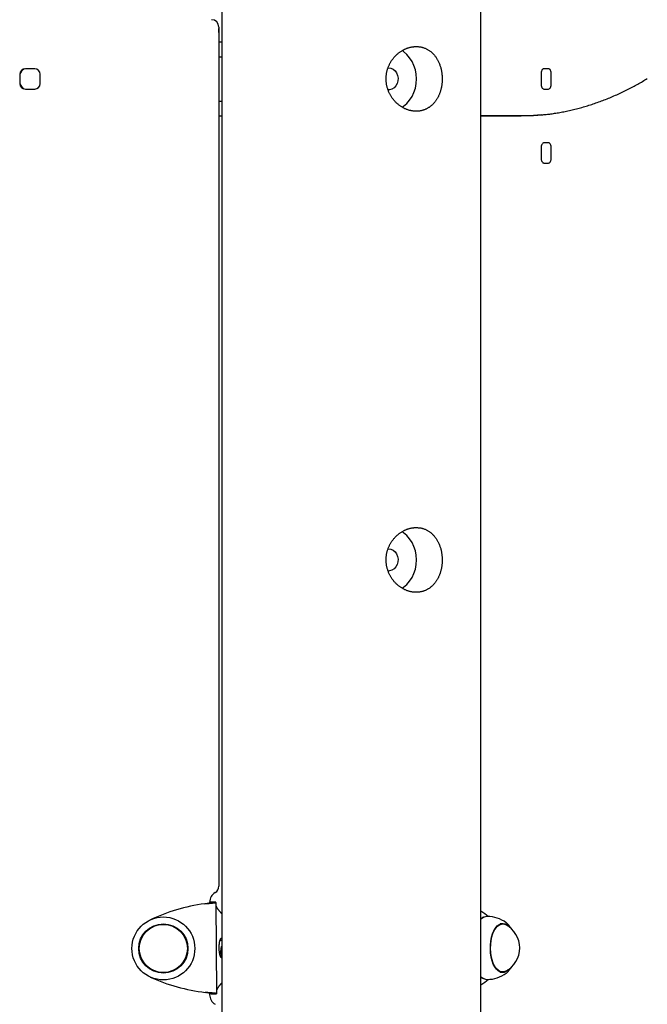
# Model space of a CAD drawing. Extents: x -8591 to 13539, y -4699 to 5176.
# Drawn here: x -2544 to -2205, y -827 to -294 of the extents above; entities that cross this region are included whole.
import ezdxf

# ---------------------------------------------------------------- set-up
doc = ezdxf.new("R2010")
doc.units = 0

msp = doc.modelspace()

# ---------------------------------------------------------------- linework, layer by layer
at = {"color": 7, "linetype": 'Continuous'}
for p, q in [((-2294.93, -3526.33), (-2294.93, 879.08)), ((-2434.93, 877.62), (-2434.93, -3526.33)), ((-2436.53, -298.33), (-2436.53, -762.67)), ((-2436.48, -299.33), (-2436.53, -299.01)), ((-2436.48, -301.33), (-2436.53, -301.65)), ((-2436.48, -301.33), (-2436.48, -299.33)), ((-2436.53, -306.33), (-2434.93, -306.33)), ((-2436.53, -314.33), (-2434.93, -314.33)), ((-2544.03, -323.83), (-2544.03, -328.83)), ((-2536.03, -320.83), (-2541.03, -320.83)), ((-2533.03, -328.83), (-2533.03, -323.83)), ((-2262.47, -323.83), (-2262.47, -328.83)), ((-2258.47, -320.83), (-2260.97, -320.83)), ((-2256.97, -328.83), (-2256.97, -323.83)), ((-2541.03, -331.83), (-2536.03, -331.83)), ((-2260.97, -331.83), (-2258.47, -331.83)), ((-2436.53, -338.33), (-2434.93, -338.33)), ((-2436.53, -346.33), (-2434.93, -346.33)), ((-2273.27, -346.33), (-2294.93, -346.33)), ((-2294.93, -346.34), (-2273.25, -346.34)), ((-2275.27, -346.33), (-2276.71, -346.34)), ((-2258.45, -360.84), (-2260.95, -360.84)), ((-2262.45, -363.84), (-2262.45, -368.84)), ((-2256.95, -368.84), (-2256.95, -363.84)), ((-2260.95, -371.84), (-2258.45, -371.84)), ((-2441.53, -771.33), (-2441.53, -771.66)), ((-2438.26, -771.36), (-2441.26, -771.39)), ((-2441.26, -771.53), (-2438.26, -771.51)), ((-2438.26, -771.51), (-2437.87, -820.69)), ((-2283.23, -783.07), (-2284.64, -783.07)), ((-2284, -783.07), (-2284.29, -782.93)), ((-2434.93, -792.08), (-2435.92, -792.08)), ((-2435.24, -795.3), (-2435.22, -795.6)), ((-2435.86, -800.08), (-2435.1, -800.08)), ((-2284.64, -809.07), (-2283.23, -809.07)), ((-2283.6, -809.07), (-2284.12, -809.25)), ((-2441.53, -820.51), (-2441.53, -821.33)), ((-2440.87, -820.72), (-2437.87, -820.69)), ((-2440.87, -820.86), (-2437.87, -820.84))]:
    msp.add_line(p, q, dxfattribs=at)
for points in [[(-2329.53, -308.87), (-2329.2, -308.88), (-2328.85, -308.9), (-2328.51, -308.93), (-2328.16, -308.96), (-2327.81, -309.01), (-2327.47, -309.07), (-2327.12, -309.13), (-2326.78, -309.21), (-2326.45, -309.3), (-2326.11, -309.41), (-2325.78, -309.52), (-2325.46, -309.64), (-2325.13, -309.77), (-2324.81, -309.91), (-2324.49, -310.06), (-2324.18, -310.22), (-2323.87, -310.38), (-2323.57, -310.56), (-2323.27, -310.74), (-2322.97, -310.93), (-2322.68, -311.13), (-2322.39, -311.34), (-2322.11, -311.56), (-2321.84, -311.78), (-2321.57, -312.02), (-2321.3, -312.26), (-2321.04, -312.51), (-2320.78, -312.77), (-2320.53, -313.04), (-2320.29, -313.31), (-2320.05, -313.59), (-2319.82, -313.88), (-2319.59, -314.18), (-2319.37, -314.49), (-2319.15, -314.8), (-2318.94, -315.12), (-2318.74, -315.44), (-2318.54, -315.77), (-2318.35, -316.11), (-2318.17, -316.45), (-2317.99, -316.81), (-2317.82, -317.16), (-2317.66, -317.53), (-2317.5, -317.89), (-2317.35, -318.27), (-2317.2, -318.65), (-2317.07, -319.03), (-2316.94, -319.42), (-2316.82, -319.81), (-2316.7, -320.2), (-2316.6, -320.6), (-2316.5, -321), (-2316.41, -321.41), (-2316.32, -321.81), (-2316.24, -322.22), (-2316.18, -322.59), (-2316.13, -322.95), (-2316.08, -323.31), (-2316.03, -323.68), (-2315.99, -324.04), (-2315.96, -324.41), (-2315.93, -324.78), (-2315.91, -325.14), (-2315.9, -325.51), (-2315.89, -325.87), (-2315.88, -326.24), (-2315.88, -326.6), (-2315.89, -326.97), (-2315.9, -327.33), (-2315.92, -327.69), (-2315.95, -328.05), (-2315.98, -328.41), (-2316.01, -328.77), (-2316.05, -329.13), (-2316.1, -329.49), (-2316.15, -329.84), (-2316.2, -330.19), (-2316.26, -330.54), (-2316.33, -330.89), (-2316.4, -331.24), (-2316.48, -331.58), (-2316.56, -331.92), (-2316.65, -332.26), (-2316.74, -332.6), (-2316.84, -332.93), (-2316.95, -333.26), (-2317.05, -333.59), (-2317.17, -333.91), (-2317.29, -334.23), (-2317.41, -334.55), (-2317.54, -334.87), (-2317.68, -335.18), (-2317.82, -335.49), (-2317.96, -335.79), (-2318.11, -336.09), (-2318.27, -336.39), (-2318.43, -336.68), (-2318.59, -336.97), (-2318.76, -337.26), (-2318.94, -337.54), (-2319.12, -337.81), (-2319.31, -338.08), (-2319.5, -338.35), (-2319.69, -338.61), (-2319.89, -338.87), (-2320.1, -339.12), (-2320.31, -339.37), (-2320.53, -339.61), (-2320.75, -339.85), (-2320.97, -340.08), (-2321.2, -340.3), (-2321.44, -340.52), (-2321.67, -340.73), (-2321.92, -340.94), (-2322.16, -341.14), (-2322.42, -341.33), (-2322.67, -341.52), (-2322.93, -341.7), (-2323.2, -341.87), (-2323.46, -342.04), (-2323.74, -342.2), (-2324.01, -342.35), (-2324.29, -342.5), (-2324.57, -342.64), (-2324.86, -342.77), (-2325.15, -342.89), (-2325.44, -343.01), (-2325.73, -343.12), (-2326.03, -343.22), (-2326.33, -343.31), (-2326.63, -343.4), (-2326.93, -343.47), (-2327.24, -343.54), (-2327.54, -343.61), (-2327.85, -343.66), (-2328.16, -343.71), (-2328.47, -343.75), (-2328.79, -343.78), (-2329.1, -343.8), (-2329.42, -343.82), (-2329.74, -343.83), (-2330.05, -343.83), (-2330.37, -343.82), (-2330.69, -343.81), (-2331, -343.78), (-2331.32, -343.76), (-2331.64, -343.72), (-2331.95, -343.68), (-2332.27, -343.62), (-2332.58, -343.56), (-2332.9, -343.5), (-2333.21, -343.42), (-2333.53, -343.34), (-2333.84, -343.26), (-2334.15, -343.16), (-2334.47, -343.06), (-2334.78, -342.95), (-2335.08, -342.83), (-2335.39, -342.71), (-2335.7, -342.58), (-2336, -342.44), (-2336.3, -342.3), (-2336.6, -342.15), (-2336.9, -342), (-2337.19, -341.83), (-2337.48, -341.66), (-2337.77, -341.49), (-2338.06, -341.3), (-2338.35, -341.11), (-2338.63, -340.92), (-2338.91, -340.72), (-2339.19, -340.51), (-2339.46, -340.29), (-2339.73, -340.07), (-2340, -339.84), (-2340.26, -339.61), (-2340.52, -339.37), (-2340.78, -339.13), (-2341.03, -338.88), (-2341.27, -338.62), (-2341.52, -338.36), (-2341.76, -338.09), (-2341.99, -337.82), (-2342.22, -337.54), (-2342.44, -337.25), (-2342.66, -336.96), (-2342.87, -336.67), (-2343.08, -336.37), (-2343.29, -336.06), (-2343.48, -335.75), (-2343.67, -335.44), (-2343.86, -335.12), (-2344.04, -334.8), (-2344.21, -334.48), (-2344.37, -334.15), (-2344.53, -333.81), (-2344.68, -333.48), (-2344.83, -333.14), (-2344.97, -332.79), (-2345.1, -332.45), (-2345.22, -332.1), (-2345.34, -331.75), (-2345.45, -331.39), (-2345.55, -331.03), (-2345.65, -330.68), (-2345.74, -330.32), (-2345.82, -329.95), (-2345.89, -329.59), (-2345.95, -329.23), (-2346.01, -328.87), (-2346.06, -328.5), (-2346.1, -328.14), (-2346.14, -327.77), (-2346.16, -327.41), (-2346.18, -327.04), (-2346.19, -326.68), (-2346.19, -326.31), (-2346.19, -325.94), (-2346.18, -325.58), (-2346.16, -325.21), (-2346.13, -324.85), (-2346.1, -324.49), (-2346.06, -324.13), (-2346.01, -323.77), (-2345.95, -323.41), (-2345.89, -323.06), (-2345.82, -322.71), (-2345.74, -322.36), (-2345.66, -322.01), (-2345.57, -321.66), (-2345.47, -321.32), (-2345.36, -320.97), (-2345.25, -320.63), (-2345.13, -320.3), (-2345, -319.96), (-2344.87, -319.63), (-2344.73, -319.3), (-2344.59, -318.97), (-2344.44, -318.64), (-2344.28, -318.32), (-2344.12, -318.01), (-2343.95, -317.69), (-2343.77, -317.38), (-2343.59, -317.08), (-2343.4, -316.77), (-2343.21, -316.47), (-2343.01, -316.18), (-2342.8, -315.89), (-2342.59, -315.6), (-2342.37, -315.31), (-2342.15, -315.04), (-2341.92, -314.76), (-2341.69, -314.49), (-2341.45, -314.22), (-2341.2, -313.96), (-2340.96, -313.71), (-2340.7, -313.46), (-2340.44, -313.21), (-2340.18, -312.97), (-2339.91, -312.74), (-2339.64, -312.51), (-2339.37, -312.29), (-2339.09, -312.07), (-2338.8, -311.86), (-2338.52, -311.66), (-2338.22, -311.46), (-2337.93, -311.27), (-2337.64, -311.08), (-2337.34, -310.91), (-2337.04, -310.74), (-2336.74, -310.58), (-2336.44, -310.42), (-2336.15, -310.28), (-2335.85, -310.14), (-2335.55, -310.01), (-2335.25, -309.89), (-2334.96, -309.77), (-2334.66, -309.67), (-2334.37, -309.57), (-2334.08, -309.47), (-2333.79, -309.38), (-2333.5, -309.3), (-2333.21, -309.23), (-2332.92, -309.16), (-2332.64, -309.1), (-2332.36, -309.05), (-2332.08, -309.01), (-2331.81, -308.97), (-2331.53, -308.94), (-2331.26, -308.91), (-2330.99, -308.89), (-2330.71, -308.88), (-2330.43, -308.87), (-2330.15, -308.87), (-2329.87, -308.87)], [(-2329.53, -568.87), (-2329.2, -568.88), (-2328.85, -568.9), (-2328.51, -568.93), (-2328.16, -568.96), (-2327.81, -569.01), (-2327.47, -569.07), (-2327.12, -569.13), (-2326.78, -569.21), (-2326.45, -569.3), (-2326.11, -569.41), (-2325.78, -569.52), (-2325.46, -569.64), (-2325.13, -569.77), (-2324.81, -569.91), (-2324.49, -570.06), (-2324.18, -570.22), (-2323.87, -570.38), (-2323.57, -570.56), (-2323.27, -570.74), (-2322.97, -570.93), (-2322.68, -571.13), (-2322.39, -571.34), (-2322.11, -571.56), (-2321.84, -571.78), (-2321.57, -572.02), (-2321.3, -572.26), (-2321.04, -572.51), (-2320.78, -572.77), (-2320.53, -573.04), (-2320.29, -573.31), (-2320.05, -573.59), (-2319.82, -573.88), (-2319.59, -574.18), (-2319.37, -574.49), (-2319.15, -574.8), (-2318.94, -575.12), (-2318.74, -575.44), (-2318.54, -575.77), (-2318.35, -576.11), (-2318.17, -576.45), (-2317.99, -576.81), (-2317.82, -577.16), (-2317.66, -577.53), (-2317.5, -577.89), (-2317.35, -578.27), (-2317.2, -578.65), (-2317.07, -579.03), (-2316.94, -579.42), (-2316.82, -579.81), (-2316.7, -580.2), (-2316.6, -580.6), (-2316.5, -581), (-2316.41, -581.41), (-2316.32, -581.81), (-2316.24, -582.22), (-2316.18, -582.59), (-2316.13, -582.95), (-2316.08, -583.31), (-2316.03, -583.68), (-2315.99, -584.04), (-2315.96, -584.41), (-2315.93, -584.78), (-2315.91, -585.14), (-2315.9, -585.51), (-2315.89, -585.87), (-2315.88, -586.24), (-2315.88, -586.6), (-2315.89, -586.97), (-2315.9, -587.33), (-2315.92, -587.69), (-2315.95, -588.05), (-2315.98, -588.41), (-2316.01, -588.77), (-2316.05, -589.13), (-2316.1, -589.49), (-2316.15, -589.84), (-2316.2, -590.19), (-2316.26, -590.54), (-2316.33, -590.89), (-2316.4, -591.24), (-2316.48, -591.58), (-2316.56, -591.92), (-2316.65, -592.26), (-2316.74, -592.6), (-2316.84, -592.93), (-2316.95, -593.26), (-2317.05, -593.59), (-2317.17, -593.91), (-2317.29, -594.23), (-2317.41, -594.55), (-2317.54, -594.87), (-2317.68, -595.18), (-2317.82, -595.49), (-2317.96, -595.79), (-2318.11, -596.09), (-2318.27, -596.39), (-2318.43, -596.68), (-2318.59, -596.97), (-2318.76, -597.26), (-2318.94, -597.54), (-2319.12, -597.81), (-2319.31, -598.08), (-2319.5, -598.35), (-2319.69, -598.61), (-2319.89, -598.87), (-2320.1, -599.12), (-2320.31, -599.37), (-2320.53, -599.61), (-2320.75, -599.85), (-2320.97, -600.08), (-2321.2, -600.3), (-2321.44, -600.52), (-2321.67, -600.73), (-2321.92, -600.94), (-2322.16, -601.14), (-2322.42, -601.33), (-2322.67, -601.52), (-2322.93, -601.7), (-2323.2, -601.87), (-2323.46, -602.04), (-2323.74, -602.2), (-2324.01, -602.35), (-2324.29, -602.5), (-2324.57, -602.64), (-2324.86, -602.77), (-2325.15, -602.89), (-2325.44, -603.01), (-2325.73, -603.12), (-2326.03, -603.22), (-2326.33, -603.31), (-2326.63, -603.4), (-2326.93, -603.47), (-2327.24, -603.54), (-2327.54, -603.61), (-2327.85, -603.66), (-2328.16, -603.71), (-2328.47, -603.75), (-2328.79, -603.78), (-2329.1, -603.8), (-2329.42, -603.82), (-2329.74, -603.83), (-2330.05, -603.83), (-2330.37, -603.82), (-2330.69, -603.81), (-2331, -603.78), (-2331.32, -603.76), (-2331.64, -603.72), (-2331.95, -603.68), (-2332.27, -603.62), (-2332.58, -603.56), (-2332.9, -603.5), (-2333.21, -603.42), (-2333.53, -603.34), (-2333.84, -603.26), (-2334.15, -603.16), (-2334.47, -603.06), (-2334.78, -602.95), (-2335.08, -602.83), (-2335.39, -602.71), (-2335.7, -602.58), (-2336, -602.44), (-2336.3, -602.3), (-2336.6, -602.15), (-2336.9, -602), (-2337.19, -601.83), (-2337.48, -601.66), (-2337.77, -601.49), (-2338.06, -601.3), (-2338.35, -601.11), (-2338.63, -600.92), (-2338.91, -600.72), (-2339.19, -600.51), (-2339.46, -600.29), (-2339.73, -600.07), (-2340, -599.84), (-2340.26, -599.61), (-2340.52, -599.37), (-2340.78, -599.13), (-2341.03, -598.88), (-2341.27, -598.62), (-2341.52, -598.36), (-2341.76, -598.09), (-2341.99, -597.82), (-2342.22, -597.54), (-2342.44, -597.25), (-2342.66, -596.96), (-2342.87, -596.67), (-2343.08, -596.37), (-2343.29, -596.06), (-2343.48, -595.75), (-2343.67, -595.44), (-2343.86, -595.12), (-2344.04, -594.8), (-2344.21, -594.48), (-2344.37, -594.15), (-2344.53, -593.81), (-2344.68, -593.48), (-2344.83, -593.14), (-2344.97, -592.79), (-2345.1, -592.45), (-2345.22, -592.1), (-2345.34, -591.75), (-2345.45, -591.39), (-2345.55, -591.03), (-2345.65, -590.68), (-2345.74, -590.32), (-2345.82, -589.95), (-2345.89, -589.59), (-2345.95, -589.23), (-2346.01, -588.87), (-2346.06, -588.5), (-2346.1, -588.14), (-2346.14, -587.77), (-2346.16, -587.41), (-2346.18, -587.04), (-2346.19, -586.68), (-2346.19, -586.31), (-2346.19, -585.94), (-2346.18, -585.58), (-2346.16, -585.21), (-2346.13, -584.85), (-2346.1, -584.49), (-2346.06, -584.13), (-2346.01, -583.77), (-2345.95, -583.41), (-2345.89, -583.06), (-2345.82, -582.71), (-2345.74, -582.36), (-2345.66, -582.01), (-2345.57, -581.66), (-2345.47, -581.32), (-2345.36, -580.97), (-2345.25, -580.63), (-2345.13, -580.3), (-2345, -579.96), (-2344.87, -579.63), (-2344.73, -579.3), (-2344.59, -578.97), (-2344.44, -578.64), (-2344.28, -578.32), (-2344.12, -578.01), (-2343.95, -577.69), (-2343.77, -577.38), (-2343.59, -577.08), (-2343.4, -576.77), (-2343.21, -576.47), (-2343.01, -576.18), (-2342.8, -575.89), (-2342.59, -575.6), (-2342.37, -575.31), (-2342.15, -575.04), (-2341.92, -574.76), (-2341.69, -574.49), (-2341.45, -574.22), (-2341.2, -573.96), (-2340.96, -573.71), (-2340.7, -573.46), (-2340.44, -573.21), (-2340.18, -572.97), (-2339.91, -572.74), (-2339.64, -572.51), (-2339.37, -572.29), (-2339.09, -572.07), (-2338.8, -571.86), (-2338.52, -571.66), (-2338.22, -571.46), (-2337.93, -571.27), (-2337.64, -571.08), (-2337.34, -570.91), (-2337.04, -570.74), (-2336.74, -570.58), (-2336.44, -570.42), (-2336.15, -570.28), (-2335.85, -570.14), (-2335.55, -570.01), (-2335.25, -569.89), (-2334.96, -569.77), (-2334.66, -569.67), (-2334.37, -569.57), (-2334.08, -569.47), (-2333.79, -569.38), (-2333.5, -569.3), (-2333.21, -569.23), (-2332.92, -569.16), (-2332.64, -569.1), (-2332.36, -569.05), (-2332.08, -569.01), (-2331.81, -568.97), (-2331.53, -568.94), (-2331.26, -568.91), (-2330.99, -568.89), (-2330.71, -568.88), (-2330.43, -568.87), (-2330.15, -568.87), (-2329.87, -568.87)]]:
    msp.add_lwpolyline(points, close=True, dxfattribs=at)
for points in [[(-2337.58, -341.64), (-2336.73, -341.05), (-2335, -339.55), (-2333.47, -337.79), (-2332.18, -335.79), (-2331.14, -333.6), (-2330.39, -331.26), (-2329.93, -328.82), (-2329.77, -326.33), (-2329.93, -323.84), (-2330.39, -321.4), (-2331.14, -319.06), (-2332.18, -316.87), (-2333.47, -314.87), (-2335, -313.1), (-2336.73, -311.61), (-2337.59, -311.01)], [(-2344.93, -320.33), (-2343.64, -320.52), (-2342.42, -321.07), (-2341.37, -321.95), (-2340.54, -323.11), (-2339.99, -324.47), (-2339.74, -325.95), (-2339.82, -327.45), (-2340.23, -328.88), (-2340.92, -330.15), (-2341.87, -331.18), (-2343.01, -331.91), (-2344.28, -332.28), (-2344.93, -332.33)], [(-2260.97, -320.83), (-2261.27, -320.89), (-2261.55, -321.06), (-2261.81, -321.33), (-2262.03, -321.71), (-2262.22, -322.16), (-2262.36, -322.68), (-2262.44, -323.24), (-2262.47, -323.83)], [(-2256.97, -323.83), (-2257, -323.24), (-2257.09, -322.68), (-2257.23, -322.16), (-2257.41, -321.71), (-2257.64, -321.33), (-2257.9, -321.06), (-2258.18, -320.89), (-2258.47, -320.83)], [(-2262.47, -328.83), (-2262.44, -329.41), (-2262.36, -329.98), (-2262.22, -330.5), (-2262.03, -330.95), (-2261.81, -331.32), (-2261.55, -331.6), (-2261.27, -331.77), (-2260.97, -331.83)], [(-2262.15, -345.77), (-2261.53, -345.71), (-2260.91, -345.65), (-2260.29, -345.59), (-2259.67, -345.53), (-2259.04, -345.46), (-2258.41, -345.39), (-2257.77, -345.31), (-2257.12, -345.23), (-2256.47, -345.14), (-2255.8, -345.04), (-2255.13, -344.94), (-2254.44, -344.83), (-2253.75, -344.72), (-2253.05, -344.6), (-2252.34, -344.47), (-2251.62, -344.34), (-2250.9, -344.2), (-2250.16, -344.06), (-2249.42, -343.91), (-2248.67, -343.76), (-2247.92, -343.6), (-2247.16, -343.43), (-2246.41, -343.26), (-2245.65, -343.08), (-2244.89, -342.9), (-2244.14, -342.72), (-2243.38, -342.53), (-2242.62, -342.33), (-2241.87, -342.13), (-2241.11, -341.92), (-2240.36, -341.71), (-2239.6, -341.5), (-2238.85, -341.28), (-2238.09, -341.05), (-2237.34, -340.82), (-2236.58, -340.59), (-2235.83, -340.35), (-2235.08, -340.1), (-2234.32, -339.85), (-2233.57, -339.6), (-2232.82, -339.34), (-2232.07, -339.07), (-2231.32, -338.81), (-2230.57, -338.53), (-2229.82, -338.25), (-2229.07, -337.97), (-2228.32, -337.68), (-2227.57, -337.39), (-2226.82, -337.09), (-2226.08, -336.78), (-2225.33, -336.48), (-2224.58, -336.16), (-2223.84, -335.85), (-2223.09, -335.52), (-2222.34, -335.2), (-2221.6, -334.86), (-2220.86, -334.53), (-2220.11, -334.18), (-2219.37, -333.84), (-2218.64, -333.49), (-2217.9, -333.14), (-2217.17, -332.78), (-2216.45, -332.42), (-2215.73, -332.06), (-2215.02, -331.7), (-2214.31, -331.34), (-2213.61, -330.98), (-2212.92, -330.62), (-2212.24, -330.25), (-2211.56, -329.88), (-2210.89, -329.51), (-2210.22, -329.14), (-2209.56, -328.77), (-2208.91, -328.4), (-2208.26, -328.03), (-2207.62, -327.65), (-2206.98, -327.28), (-2206.35, -326.9), (-2205.71, -326.53), (-2205.08, -326.15)], [(-2258.47, -331.83), (-2258.18, -331.77), (-2257.9, -331.6), (-2257.64, -331.32), (-2257.41, -330.95), (-2257.23, -330.5), (-2257.09, -329.98), (-2257, -329.41), (-2256.97, -328.83)], [(-2262.43, -345.82), (-2266.5, -346.13), (-2273.27, -346.33)], [(-2273.25, -346.34), (-2266.48, -346.14), (-2261.64, -345.75)], [(-2260.95, -360.84), (-2261.24, -360.9), (-2261.52, -361.07), (-2261.78, -361.34), (-2262.01, -361.72), (-2262.2, -362.17), (-2262.34, -362.69), (-2262.42, -363.25), (-2262.45, -363.84)], [(-2256.95, -363.84), (-2256.98, -363.25), (-2257.06, -362.69), (-2257.2, -362.17), (-2257.39, -361.72), (-2257.62, -361.34), (-2257.88, -361.07), (-2258.16, -360.9), (-2258.45, -360.84)], [(-2262.45, -368.84), (-2262.42, -369.42), (-2262.34, -369.99), (-2262.2, -370.5), (-2262.01, -370.96), (-2261.78, -371.33), (-2261.52, -371.61), (-2261.24, -371.78), (-2260.95, -371.84)], [(-2258.45, -371.84), (-2258.16, -371.78), (-2257.88, -371.61), (-2257.62, -371.33), (-2257.39, -370.96), (-2257.2, -370.5), (-2257.06, -369.99), (-2256.98, -369.42), (-2256.95, -368.84)], [(-2337.58, -601.64), (-2336.73, -601.05), (-2335, -599.55), (-2333.47, -597.79), (-2332.18, -595.79), (-2331.14, -593.6), (-2330.39, -591.26), (-2329.93, -588.82), (-2329.77, -586.33), (-2329.93, -583.84), (-2330.39, -581.4), (-2331.14, -579.06), (-2332.18, -576.87), (-2333.47, -574.87), (-2335, -573.1), (-2336.73, -571.61), (-2337.59, -571.01)], [(-2344.93, -580.33), (-2343.64, -580.52), (-2342.42, -581.07), (-2341.37, -581.95), (-2340.54, -583.11), (-2339.99, -584.47), (-2339.74, -585.95), (-2339.82, -587.45), (-2340.23, -588.88), (-2340.92, -590.15), (-2341.87, -591.18), (-2343.01, -591.91), (-2344.28, -592.28), (-2344.93, -592.33)], [(-2444.26, -772.2), (-2443.38, -772.11), (-2443.09, -772.08), (-2442.8, -772.05), (-2442.52, -772.03), (-2442.24, -772), (-2441.97, -771.97), (-2441.7, -771.95), (-2441.18, -771.9), (-2440.93, -771.87), (-2440.69, -771.85), (-2440.46, -771.83), (-2440.24, -771.8), (-2440.02, -771.78), (-2439.82, -771.76), (-2439.62, -771.74), (-2439.44, -771.72), (-2439.26, -771.7), (-2439.1, -771.68), (-2438.96, -771.66), (-2438.83, -771.64), (-2438.72, -771.63), (-2438.62, -771.61), (-2438.54, -771.6), (-2438.48, -771.58), (-2438.42, -771.57), (-2438.37, -771.55), (-2438.33, -771.54), (-2438.3, -771.52), (-2438.26, -771.51)], [(-2444.26, -772.2), (-2443.82, -772.11), (-2443.67, -772.09), (-2443.53, -772.06), (-2443.39, -772.03), (-2443.25, -772.01), (-2443.11, -771.98), (-2442.72, -771.91), (-2442.6, -771.89), (-2442.48, -771.86), (-2442.36, -771.84), (-2442.25, -771.82), (-2442.14, -771.8), (-2442.04, -771.78), (-2441.94, -771.76), (-2441.85, -771.74), (-2441.76, -771.72), (-2441.68, -771.7), (-2441.61, -771.68), (-2441.55, -771.67), (-2441.49, -771.65), (-2441.44, -771.63), (-2441.4, -771.62), (-2441.37, -771.6), (-2441.34, -771.59), (-2441.32, -771.58), (-2441.3, -771.56), (-2441.28, -771.55), (-2441.26, -771.53)], [(-2441.26, -771.53), (-2441.26, -771.42), (-2441.26, -771.39)], [(-2438.26, -771.51), (-2438.26, -771.4), (-2438.26, -771.36)], [(-2438.25, -772.65), (-2438.24, -772.73), (-2438.23, -772.8), (-2438.22, -772.87), (-2438.21, -772.95), (-2438.2, -773.02), (-2438.18, -773.1), (-2438.16, -773.18), (-2438.14, -773.26), (-2438.11, -773.34), (-2438.08, -773.43), (-2438.05, -773.52), (-2438.01, -773.61), (-2437.96, -773.7), (-2437.92, -773.79), (-2437.87, -773.89), (-2437.82, -773.98), (-2437.76, -774.08), (-2437.7, -774.18), (-2437.64, -774.28), (-2437.57, -774.39), (-2437.51, -774.49), (-2437.43, -774.6), (-2437.35, -774.72), (-2437.27, -774.83), (-2437.19, -774.95), (-2437.09, -775.08), (-2437, -775.2), (-2436.9, -775.33), (-2436.81, -775.45), (-2436.71, -775.58), (-2436.6, -775.71), (-2436.5, -775.83), (-2436.4, -775.95), (-2436.3, -776.07), (-2436.2, -776.19), (-2436.1, -776.31), (-2436.01, -776.42), (-2435.91, -776.53), (-2435.81, -776.64), (-2435.71, -776.75), (-2435.61, -776.86), (-2435.51, -776.96), (-2435.42, -777.07), (-2435.32, -777.17), (-2435.22, -777.27), (-2435.12, -777.37), (-2435.02, -777.48), (-2434.93, -777.58)], [(-2287.49, -806.29), (-2288.27, -804.75), (-2288.92, -802.97), (-2289.41, -801), (-2289.73, -798.9), (-2289.87, -796.72), (-2289.84, -794.53), (-2289.62, -792.38), (-2289.23, -790.32), (-2288.68, -788.43), (-2287.97, -786.74), (-2287.14, -785.31), (-2286.2, -784.17), (-2285.18, -783.35), (-2284.11, -782.88), (-2283.01, -782.78), (-2281.92, -783.03), (-2280.87, -783.64), (-2279.97, -784.48)], [(-2281.59, -808.65), (-2282.56, -809), (-2283.64, -809.04), (-2284.7, -808.73), (-2285.72, -808.08), (-2286.68, -807.09), (-2287.54, -805.81), (-2288.28, -804.26), (-2288.88, -802.49), (-2289.34, -800.54), (-2289.62, -798.47), (-2289.73, -796.33), (-2289.66, -794.19), (-2289.42, -792.1), (-2289.01, -790.11), (-2288.44, -788.29), (-2287.73, -786.68), (-2286.9, -785.33), (-2285.96, -784.27), (-2284.96, -783.53), (-2283.9, -783.14), (-2282.83, -783.09), (-2281.76, -783.4), (-2281.59, -783.49)], [(-2284.12, -782.89), (-2283.69, -783.03), (-2283.6, -783.07)], [(-2281.05, -782.64), (-2281.16, -782.55), (-2281.33, -782.42)], [(-2279, -785.1), (-2279.07, -784.97), (-2279.15, -784.85), (-2279.23, -784.73), (-2279.31, -784.6), (-2279.39, -784.48), (-2279.47, -784.36), (-2279.55, -784.25), (-2279.63, -784.13), (-2279.71, -784.02), (-2279.79, -783.91), (-2279.88, -783.8), (-2279.96, -783.7), (-2280.04, -783.6), (-2280.13, -783.5), (-2280.21, -783.4), (-2280.3, -783.31), (-2280.39, -783.23), (-2280.48, -783.15), (-2280.57, -783.07), (-2280.66, -782.99), (-2280.75, -782.92), (-2280.84, -782.85), (-2280.93, -782.77), (-2281.03, -782.7)], [(-2434.93, -801.5), (-2434.95, -801.5), (-2434.98, -801.49), (-2435, -801.48), (-2435.03, -801.47), (-2435.06, -801.46), (-2435.09, -801.44), (-2435.12, -801.42), (-2435.15, -801.4), (-2435.19, -801.37), (-2435.22, -801.33), (-2435.27, -801.29), (-2435.31, -801.24), (-2435.35, -801.19), (-2435.4, -801.12), (-2435.45, -801.05), (-2435.5, -800.97), (-2435.55, -800.88), (-2435.61, -800.78), (-2435.66, -800.66), (-2435.71, -800.54), (-2435.77, -800.41), (-2435.82, -800.26), (-2435.87, -800.1), (-2435.92, -799.93), (-2435.97, -799.75), (-2436.02, -799.55), (-2436.06, -799.35), (-2436.1, -799.13), (-2436.14, -798.9), (-2436.18, -798.67), (-2436.21, -798.43), (-2436.24, -798.18), (-2436.27, -797.93), (-2436.29, -797.68), (-2436.31, -797.42), (-2436.33, -797.16), (-2436.34, -796.89), (-2436.35, -796.62), (-2436.36, -796.36), (-2436.37, -796.09), (-2436.37, -795.82), (-2436.36, -795.55), (-2436.36, -795.28), (-2436.35, -795.02), (-2436.33, -794.76), (-2436.32, -794.5), (-2436.3, -794.24), (-2436.28, -793.99), (-2436.25, -793.74), (-2436.22, -793.5), (-2436.19, -793.27), (-2436.15, -793.04), (-2436.11, -792.82), (-2436.07, -792.62), (-2436.03, -792.42), (-2435.98, -792.24), (-2435.94, -792.06), (-2435.89, -791.9), (-2435.84, -791.76), (-2435.78, -791.62), (-2435.73, -791.5), (-2435.68, -791.38), (-2435.63, -791.28), (-2435.58, -791.19), (-2435.52, -791.1), (-2435.47, -791.03), (-2435.42, -790.96), (-2435.38, -790.9), (-2435.33, -790.85), (-2435.29, -790.81), (-2435.24, -790.77), (-2435.2, -790.74), (-2435.16, -790.71), (-2435.13, -790.69), (-2435.09, -790.67), (-2435.06, -790.66), (-2435.02, -790.65), (-2434.99, -790.64), (-2434.96, -790.63), (-2434.93, -790.63)], [(-2435.35, -799.48), (-2435.36, -799.46), (-2435.37, -799.43), (-2435.37, -799.41), (-2435.38, -799.38), (-2435.39, -799.34), (-2435.39, -799.3), (-2435.4, -799.25), (-2435.41, -799.2), (-2435.41, -799.14), (-2435.42, -799.07), (-2435.42, -798.99), (-2435.43, -798.9), (-2435.43, -798.81), (-2435.43, -798.7), (-2435.43, -798.59), (-2435.43, -798.48), (-2435.43, -798.35), (-2435.43, -798.22), (-2435.43, -798.09), (-2435.42, -797.95), (-2435.42, -797.81), (-2435.41, -797.67), (-2435.4, -797.52), (-2435.39, -797.38), (-2435.38, -797.24), (-2435.37, -797.11), (-2435.36, -796.97), (-2435.34, -796.84), (-2435.33, -796.72), (-2435.31, -796.6), (-2435.3, -796.48), (-2435.28, -796.37), (-2435.26, -796.27), (-2435.24, -796.17), (-2435.22, -796.08), (-2435.2, -795.99), (-2435.18, -795.9), (-2435.16, -795.81), (-2435.14, -795.73), (-2435.12, -795.65)], [(-2434.93, -794.75), (-2434.97, -794.93), (-2435.01, -795.11), (-2435.05, -795.29), (-2435.09, -795.48), (-2435.13, -795.66), (-2435.16, -795.85), (-2435.19, -796.04), (-2435.22, -796.23), (-2435.25, -796.43), (-2435.28, -796.62), (-2435.3, -796.83), (-2435.31, -797.03), (-2435.33, -797.24), (-2435.34, -797.44), (-2435.35, -797.65), (-2435.36, -797.85), (-2435.36, -798.06), (-2435.36, -798.26), (-2435.36, -798.46), (-2435.36, -798.65), (-2435.36, -798.84), (-2435.35, -799.02), (-2435.34, -799.2), (-2435.33, -799.37), (-2435.31, -799.54), (-2435.29, -799.69), (-2435.28, -799.84), (-2435.26, -799.98), (-2435.23, -800.11), (-2435.21, -800.23), (-2435.19, -800.34), (-2435.16, -800.43), (-2435.13, -800.52), (-2435.11, -800.59), (-2435.08, -800.66), (-2435.05, -800.72), (-2435.02, -800.77), (-2434.99, -800.82), (-2434.96, -800.86), (-2434.93, -800.9)], [(-2435.12, -795.59), (-2435.13, -795.64)], [(-2435.35, -799.52), (-2435.33, -799.64), (-2435.31, -799.71), (-2435.3, -799.75), (-2435.29, -799.78), (-2435.29, -799.82), (-2435.28, -799.85), (-2435.27, -799.88), (-2435.27, -799.91), (-2435.26, -799.94), (-2435.25, -800), (-2435.24, -800.06)], [(-2279.97, -807.66), (-2280.26, -807.97), (-2281.28, -808.78), (-2282.36, -809.25), (-2283.45, -809.36), (-2284.54, -809.11), (-2285.6, -808.5), (-2286.59, -807.55), (-2287.49, -806.29)], [(-2280.73, -809.2), (-2280.61, -809.08), (-2280.49, -808.96), (-2280.37, -808.84), (-2280.25, -808.72), (-2280.14, -808.6), (-2280.03, -808.48), (-2279.92, -808.37), (-2279.82, -808.25), (-2279.73, -808.14), (-2279.64, -808.02), (-2279.55, -807.91), (-2279.47, -807.8), (-2279.39, -807.7), (-2279.32, -807.6), (-2279.25, -807.49), (-2279.19, -807.4), (-2279.13, -807.3), (-2279.08, -807.21), (-2279.03, -807.12), (-2278.98, -807.03), (-2278.94, -806.94), (-2278.89, -806.86), (-2278.85, -806.77), (-2278.81, -806.69)], [(-2284.32, -809.25), (-2284.3, -809.24), (-2284.28, -809.24), (-2284.26, -809.23), (-2284.24, -809.22), (-2284.22, -809.22), (-2284.2, -809.21), (-2284.17, -809.2), (-2284.15, -809.19), (-2284.13, -809.17), (-2284.1, -809.16), (-2284.08, -809.14), (-2284.06, -809.13), (-2284.03, -809.11), (-2284, -809.09), (-2283.98, -809.08), (-2283.95, -809.06)], [(-2281.33, -809.72), (-2280.99, -809.45), (-2280.8, -809.28)], [(-2434.93, -814.9), (-2435.01, -814.98), (-2435.09, -815.07), (-2435.17, -815.16), (-2435.25, -815.25), (-2435.33, -815.34), (-2435.42, -815.44), (-2435.5, -815.54), (-2435.59, -815.64), (-2435.68, -815.74), (-2435.78, -815.85), (-2435.87, -815.97), (-2435.97, -816.08), (-2436.06, -816.2), (-2436.16, -816.32), (-2436.26, -816.45), (-2436.36, -816.58), (-2436.47, -816.71), (-2436.57, -816.85), (-2436.67, -816.99), (-2436.77, -817.13), (-2436.87, -817.26), (-2436.97, -817.4), (-2437.06, -817.54), (-2437.15, -817.68), (-2437.24, -817.82), (-2437.32, -817.95), (-2437.4, -818.09), (-2437.47, -818.22), (-2437.54, -818.35), (-2437.59, -818.47), (-2437.65, -818.59), (-2437.69, -818.71), (-2437.73, -818.82), (-2437.77, -818.93), (-2437.79, -819.04), (-2437.82, -819.14), (-2437.83, -819.25), (-2437.85, -819.35), (-2437.86, -819.45), (-2437.88, -819.55)], [(-2437.87, -820.69), (-2437.9, -820.68), (-2437.94, -820.67), (-2437.98, -820.65), (-2438.03, -820.64), (-2438.08, -820.63), (-2438.15, -820.61), (-2438.23, -820.6), (-2438.33, -820.58), (-2438.44, -820.57), (-2438.57, -820.55), (-2438.71, -820.54), (-2438.87, -820.52), (-2439.05, -820.5), (-2439.23, -820.48), (-2439.43, -820.47), (-2439.63, -820.45), (-2439.85, -820.43), (-2440.07, -820.41), (-2440.31, -820.39), (-2440.55, -820.37), (-2440.79, -820.35), (-2441.31, -820.31), (-2441.58, -820.29), (-2441.85, -820.27), (-2442.13, -820.24), (-2442.42, -820.22), (-2442.7, -820.2), (-2443.29, -820.15), (-2443.87, -820.1)], [(-2440.87, -820.72), (-2440.89, -820.7), (-2440.9, -820.69), (-2440.92, -820.68), (-2440.95, -820.66), (-2440.98, -820.65), (-2441.01, -820.63), (-2441.05, -820.62), (-2441.1, -820.6), (-2441.16, -820.59), (-2441.22, -820.57), (-2441.29, -820.56), (-2441.37, -820.54), (-2441.46, -820.52), (-2441.55, -820.5), (-2441.65, -820.48), (-2441.75, -820.47), (-2441.86, -820.45), (-2441.97, -820.43), (-2442.09, -820.41), (-2442.21, -820.39), (-2442.33, -820.36), (-2442.59, -820.32), (-2442.73, -820.3), (-2442.86, -820.27), (-2443, -820.25), (-2443.15, -820.23), (-2443.29, -820.2), (-2443.58, -820.15), (-2443.87, -820.1)], [(-2440.87, -820.86), (-2440.87, -820.83), (-2440.87, -820.72)]]:
    msp.add_lwpolyline(points, dxfattribs=at)
for radius in [17, 13.3, 13.1, 13]:
    msp.add_circle((-2466.53, -796.33), radius, dxfattribs=at)
for centre, radius, start, end in [((-2440.53, -298.33), 4, 0, 90), ((-2538.11, -326.33), 6.5, 121.8673, 157.9874), ((-2541.03, -323.83), 3, 90, 180), ((-2536.03, -323.83), 3, 0, 90), ((-2541.03, -328.83), 3, 180, 270), ((-2538.11, -326.33), 6.5, 204.5477, 237.1534), ((-2536.03, -328.83), 3, 270, 0), ((-2435.53, -771.33), 6, 120, 180), ((-2440.53, -762.67), 4, 300, 0), ((-2430.93, -871.31), 100, 97.6584, 115.3989), ((-2316.2, -809.07), 39.2, 49.9298, 57.1426), ((-2291.22, -784.44), 5.37, 92.5684, 133.6318), ((-2292.15, -784.27), 4.97, 101.1496, 123.9748), ((-2291.46, -796.07), 17, 53.4179, 90), ((-2288.16, -796.07), 14.19, 297.5858, 62.4142), ((-2432.13, -720.79), 100, 245.5167, 263.2572), ((-2291.21, -807.69), 5.39, 226.4253, 267.3811), ((-2292.15, -807.87), 4.97, 236.029, 258.8466), ((-2316.22, -783.03), 39.24, 302.8588, 310.0644), ((-2291.46, -796.07), 17, 270, 306.5821), ((-2435.53, -821.33), 6, 180, 240), ((-2436.21, -820.75), 1.66, 177.8821, 183.0317)]:
    msp.add_arc(centre, radius, start, end, dxfattribs=at)

doc.saveas('drawing.dxf')
